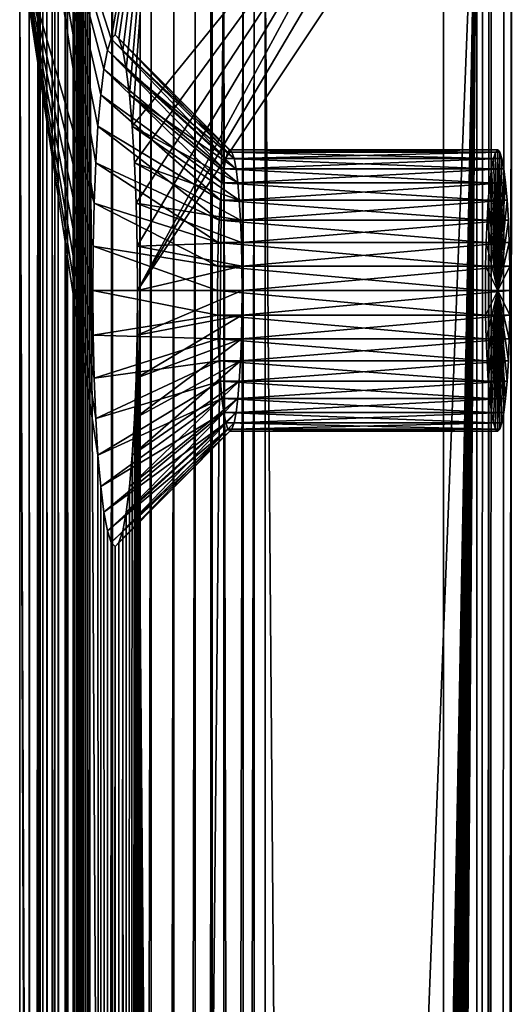
# Model space of a CAD drawing. Extents: x 0 to 448, y 0 to 889.
# Drawn here: x 1 to 20, y 830 to 868 of the extents above; entities that cross this region are included whole.
import ezdxf

# ---------------------------------------------------------------- set-up
doc = ezdxf.new("R2010")
doc.units = 0

msp = doc.modelspace()

# ---------------------------------------------------------------- linework, layer by layer
for points in [[(0.763744, 871, 33.323853), (3.66883, 860.920166, 66.529137), (1.096085, 877.438416, 37.122547)], [(4.336476, 867.348083, 74.160439), (6.101191, 877.438416, 94.331192), (1.096085, 877.438416, 37.122547)], [(1.096085, 877.438416, 37.122547), (3.820166, 863.927856, 68.259018), (3.927603, 865.160461, 69.4869)], [(3.927603, 865.160461, 69.4869), (4.052043, 866.160278, 70.90934), (1.096085, 877.438416, 37.122547)], [(1.096085, 877.438416, 37.122547), (4.052043, 866.160278, 70.90934), (4.18973, 866.896912, 72.483131)], [(1.096085, 877.438416, 37.122547), (4.18973, 866.896912, 72.483131), (4.336476, 867.348083, 74.160439)], [(1.096085, 877.438416, 37.122547), (3.66883, 860.920166, 66.529137), (3.733039, 862.5, 67.263008)], [(1.096085, 877.438416, 37.122547), (3.733039, 862.5, 67.263008), (3.820166, 863.927856, 68.259018)], [(4.487827, 867.5, 75.890312), (6.101191, 877.438416, 94.331192), (4.336476, 867.348083, 74.160439)], [(4.487827, 867.5, 75.890312), (4.639163, 867.348083, 77.620186), (6.101191, 877.438416, 94.331192)], [(6.101191, 877.438416, 94.331192), (4.639163, 867.348083, 77.620186), (4.78591, 866.896912, 79.297501)], [(6.101191, 877.438416, 94.331192), (4.78591, 866.896912, 79.297501), (4.923597, 866.160278, 80.871284)], [(4.923597, 866.160278, 80.871284), (5.048051, 865.160461, 82.293724), (6.101191, 877.438416, 94.331192)], [(6.101191, 877.438416, 94.331192), (5.048051, 865.160461, 82.293724), (5.155474, 863.927856, 83.521606)], [(6.101191, 877.438416, 94.331192), (5.155474, 863.927856, 83.521606), (16.111404, 877.438416, 208.748489)], [(16.111404, 877.438416, 208.748489), (5.155474, 863.927856, 83.521606), (5.242616, 862.5, 84.517616)], [(16.111404, 877.438416, 208.748489), (5.242616, 862.5, 84.517616), (5.306825, 860.920166, 85.25148)], [(5.346134, 859.23645, 85.700912), (16.111404, 877.438416, 208.748489), (5.306825, 860.920166, 85.25148)], [(5.359382, 857.5, 85.852257), (16.111404, 877.438416, 208.748489), (5.346134, 859.23645, 85.700912)], [(18.613995, 877.4375, 237.353195), (17.145977, 877.438416, 220.573746), (5.359382, 857.5, 85.852257)], [(5.359382, 857.5, 85.852257), (17.145977, 877.438416, 220.573746), (16.111404, 877.438416, 208.748489)], [(5.359382, 857.5, 85.852257), (7.564619, 594.5, 111.058151), (18.613995, 877.4375, 237.353195)], [(18.613995, 877.4375, 237.353195), (7.564619, 594.5, 111.058151), (13.229728, 594.5, 175.810822)], [(18.613995, 877.4375, 237.353195), (13.229728, 594.5, 175.810822), (13.507605, 594.332947, 178.986786)], [(13.507605, 594.332947, 178.986786), (13.782412, 593.833496, 182.127975), (18.613995, 877.4375, 237.353195)], [(18.613995, 877.4375, 237.353195), (13.782412, 593.833496, 182.127975), (14.051184, 593.007202, 185.199966)], [(18.613995, 877.4375, 237.353195), (14.051184, 593.007202, 185.199966), (14.310941, 591.863159, 188.169083)], [(14.310941, 591.863159, 188.169083), (14.558867, 590.413818, 191.002792), (18.613995, 877.4375, 237.353195)], [(18.613995, 877.4375, 237.353195), (14.558867, 590.413818, 191.002792), (14.792219, 588.675049, 193.670029)], [(18.613995, 877.4375, 237.353195), (14.792219, 588.675049, 193.670029), (15.00845, 586.665955, 196.141632)], [(15.00845, 586.665955, 196.141632), (15.205204, 584.408508, 198.390472), (18.613995, 877.4375, 237.353195)], [(18.613995, 877.4375, 237.353195), (15.205204, 584.408508, 198.390472), (15.380308, 581.927429, 200.391937)], [(18.613995, 877.4375, 237.353195), (15.380308, 581.927429, 200.391937), (15.531853, 579.25, 202.124069)], [(15.531853, 579.25, 202.124069), (15.65817, 576.405457, 203.567917), (18.613995, 877.4375, 237.353195)], [(18.613995, 877.4375, 237.353195), (15.65817, 576.405457, 203.567917), (15.757889, 573.425049, 204.707657)], [(15.658379, 503.188599, 203.570267), (15.757725, 500.655884, 204.705811), (18.613995, 877.4375, 237.353195)], [(18.613995, 877.4375, 237.353195), (15.887991, 563, 206.194748), (15.658379, 503.188599, 203.570267)], [(18.613995, 877.4375, 237.353195), (15.757725, 500.655884, 204.705811), (15.829742, 498.004272, 205.528961)], [(18.613995, 877.4375, 237.353195), (15.757889, 573.425049, 204.707657), (15.829891, 570.341309, 205.530792)], [(18.613995, 877.4375, 237.353195), (15.829742, 498.004272, 205.528961), (15.873373, 495.272339, 206.027679)], [(15.829891, 570.341309, 205.530792), (15.873417, 567.188171, 206.028305), (18.613995, 877.4375, 237.353195)], [(15.873373, 495.272339, 206.027679), (15.887991, 492.5, 206.194748), (18.613995, 877.4375, 237.353195)], [(15.873417, 567.188171, 206.028305), (15.887991, 564, 206.194748), (18.613995, 877.4375, 237.353195)], [(18.613995, 877.4375, 237.353195), (15.887991, 492.5, 206.194748), (18.613995, 15.562534, 237.353195)], [(18.613995, 877.4375, 237.353195), (15.887991, 564, 206.194748), (15.887991, 563, 206.194748)], [(18.613995, 15.562534, 237.353195), (18.832415, 877.430298, 239.029724), (18.613995, 877.4375, 237.353195)], [(18.613995, 15.562534, 237.353195), (19.088745, 877.426514, 240.219864), (18.832415, 877.430298, 239.029724)], [(18.836065, 15.569716, 239.05072), (19.088745, 877.426514, 240.219864), (18.613995, 15.562534, 237.353195)], [(19.089163, 15.573502, 240.219757), (19.088745, 877.426514, 240.219864), (18.836065, 15.569716, 239.05072)], [(19.171864, 877.425232, 240.605774), (19.088745, 877.426514, 240.219864), (19.089163, 15.573502, 240.219757)], [(19.089163, 15.573502, 240.219757), (19.670053, 877.421387, 242.243683), (19.171864, 877.425232, 240.605774)], [(19.089163, 15.573502, 240.219757), (19.966856, 877.420166, 242.987839), (19.670053, 877.421387, 242.243683)], [(19.177198, 15.574842, 240.626389), (19.966856, 877.420166, 242.987839), (19.089163, 15.573502, 240.219757)], [(19.177198, 15.574842, 240.626389), (19.65867, 15.578598, 242.211212), (19.966856, 877.420166, 242.987839)], [(19.966856, 877.420166, 242.987839), (19.65867, 15.578598, 242.211212), (19.967958, 15.57982, 242.987411)], [(0.763744, 22.000015, 33.323853), (3.66883, 38.920193, 66.529137), (0.763744, 871, 33.323853)], [(0.763744, 871, 33.323853), (3.66883, 38.920193, 66.529137), (3.733039, 40.500015, 67.263008)], [(0.763744, 871, 33.323853), (3.733039, 40.500015, 67.263008), (3.820166, 41.927876, 68.259018)], [(3.820166, 41.927876, 68.259018), (3.927603, 43.160439, 69.4869), (0.763744, 871, 33.323853)], [(0.763744, 871, 33.323853), (3.927603, 43.160439, 69.4869), (4.052043, 44.160248, 70.90934)], [(0.763744, 871, 33.323853), (4.052043, 44.160248, 70.90934), (4.18973, 44.896931, 72.483131)], [(3.66883, 854.079834, 66.529137), (3.629506, 855.76355, 66.079704), (0.763744, 871, 33.323853)], [(0.763744, 871, 33.323853), (3.629506, 855.76355, 66.079704), (3.616273, 857.5, 65.928368)], [(4.18973, 44.896931, 72.483131), (3.820166, 851.072144, 68.259018), (0.763744, 871, 33.323853)], [(0.763744, 871, 33.323853), (3.820166, 851.072144, 68.259018), (3.733039, 852.499939, 67.263008)], [(0.763744, 871, 33.323853), (3.733039, 852.499939, 67.263008), (3.66883, 854.079834, 66.529137)], [(3.616273, 857.5, 65.928368), (3.629506, 859.23645, 66.079704), (0.763744, 871, 33.323853)], [(0.763744, 871, 33.323853), (3.629506, 859.23645, 66.079704), (3.66883, 860.920166, 66.529137)], [(8.733302, 22.000015, 32.626614), (0.763744, 22.000015, 33.323853), (8.733302, 871, 32.626614)], [(8.733302, 871, 32.626614), (0.763744, 22.000015, 33.323853), (0.763744, 871, 33.323853)], [(10.345682, 871, 51.056206), (10.345682, 22.000015, 51.056206), (8.733302, 871, 32.626614)], [(8.733302, 871, 32.626614), (10.345682, 22.000015, 51.056206), (8.733302, 22.000015, 32.626614)], [(17.319038, 871, 50.446121), (17.319038, 22.000015, 50.446121), (10.345682, 871, 51.056206)], [(10.345682, 871, 51.056206), (17.319038, 22.000015, 50.446121), (10.345682, 22.000015, 51.056206)], [(56.743263, 870, 2.999991), (17.319038, 22.000015, 50.446121), (17.319038, 871, 50.446121)], [(1.465797, 870, 21.784098), (1.465797, 23.000002, 21.784098), (1.127645, 23.000002, 23.766264)], [(1.465797, 870, 21.784098), (1.127645, 23.000002, 23.766264), (1.127645, 870, 23.766264)], [(1.127645, 870, 23.766264), (1.127645, 23.000002, 23.766264), (1.131371, 23.000002, 25.777058)], [(1.127645, 870, 23.766264), (1.131371, 23.000002, 25.777058), (1.131371, 870, 25.777058)], [(1.131371, 23.000002, 25.777058), (1.500905, 23.000002, 30.000925), (1.131371, 870, 25.777058)], [(1.131371, 870, 25.777058), (1.500905, 23.000002, 30.000925), (1.500905, 870, 30.000925)], [(2.135992, 870, 19.888283), (2.135992, 23.000002, 19.888283), (1.465797, 23.000002, 21.784098)], [(2.135992, 870, 19.888283), (1.465797, 23.000002, 21.784098), (1.465797, 870, 21.784098)], [(1.500905, 870, 30.000925), (1.500905, 23.000002, 30.000925), (1.556516, 23.000002, 30.325487)], [(1.500905, 870, 30.000925), (1.556516, 23.000002, 30.325487), (1.556516, 870, 30.325487)], [(1.556516, 870, 30.325487), (1.556516, 23.000002, 30.325487), (1.664639, 23.000002, 30.636534)], [(1.556516, 870, 30.325487), (1.664639, 23.000002, 30.636534), (1.664639, 870, 30.636534)], [(1.664639, 870, 30.636534), (1.664639, 23.000002, 30.636534), (1.822323, 23.000002, 30.925632)], [(1.664639, 870, 30.636534), (1.822323, 23.000002, 30.925632), (1.822323, 870, 30.925632)], [(1.822323, 870, 30.925632), (1.822323, 23.000002, 30.925632), (2.025306, 23.000002, 31.184927)], [(1.822323, 870, 30.925632), (2.025306, 23.000002, 31.184927), (2.025306, 870, 31.184927)], [(2.025306, 870, 31.184927), (2.025306, 23.000002, 31.184927), (2.268091, 23.000002, 31.4074)], [(2.025306, 870, 31.184927), (2.268091, 23.000002, 31.4074), (2.268091, 870, 31.4074)], [(3.118709, 870, 18.133984), (3.118709, 23.000002, 18.133984), (2.135992, 23.000002, 19.888283)], [(3.118709, 870, 18.133984), (2.135992, 23.000002, 19.888283), (2.135992, 870, 19.888283)], [(2.268091, 870, 31.4074), (2.268091, 23.000002, 31.4074), (2.544105, 23.000002, 31.587006)], [(2.268091, 870, 31.4074), (2.544105, 23.000002, 31.587006), (2.544105, 870, 31.587006)], [(2.544105, 870, 31.587006), (2.544105, 23.000002, 31.587006), (2.845839, 23.000002, 31.71891)], [(2.544105, 870, 31.587006), (2.845839, 23.000002, 31.71891), (2.845839, 870, 31.71891)], [(2.625659, 870, 25.646315), (2.625659, 23.000002, 25.646315), (2.622411, 870, 23.891449)], [(2.622411, 870, 23.891449), (2.625659, 23.000002, 25.646315), (2.622411, 23.000002, 23.891449)], [(2.622411, 870, 23.891449), (2.622411, 23.000002, 23.891449), (2.917528, 870, 22.161573)], [(2.917528, 870, 22.161573), (2.622411, 23.000002, 23.891449), (2.917528, 23.000002, 22.161573)], [(2.995208, 870, 29.870182), (2.995208, 23.000002, 29.870182), (2.625659, 870, 25.646315)], [(2.625659, 870, 25.646315), (2.995208, 23.000002, 29.870182), (2.625659, 23.000002, 25.646315)], [(2.845839, 870, 31.71891), (2.845839, 23.000002, 31.71891), (3.165111, 23.000002, 31.799496)], [(2.845839, 870, 31.71891), (3.165111, 23.000002, 31.799496), (3.165111, 870, 31.799496)], [(2.917528, 870, 22.161573), (2.917528, 23.000002, 22.161573), (3.502414, 870, 20.507053)], [(3.502414, 870, 20.507053), (2.917528, 23.000002, 22.161573), (3.502414, 23.000002, 20.507053)], [(3.009111, 870, 29.951334), (3.009111, 23.000002, 29.951334), (2.995208, 870, 29.870182)], [(2.995208, 870, 29.870182), (3.009111, 23.000002, 29.951334), (2.995208, 23.000002, 29.870182)], [(3.036127, 870, 30.029089), (3.036127, 23.000002, 30.029089), (3.009111, 870, 29.951334)], [(3.009111, 870, 29.951334), (3.036127, 23.000002, 30.029089), (3.009111, 23.000002, 29.951334)], [(3.075555, 870, 30.101358), (3.075555, 23.000002, 30.101358), (3.036127, 870, 30.029089)], [(3.036127, 870, 30.029089), (3.075555, 23.000002, 30.101358), (3.036127, 23.000002, 30.029089)], [(3.126308, 870, 30.166193), (3.126308, 23.000002, 30.166193), (3.075555, 870, 30.101358)], [(3.075555, 870, 30.101358), (3.126308, 23.000002, 30.166193), (3.075555, 23.000002, 30.101358)], [(4.385352, 870, 16.572281), (4.385352, 23.000002, 16.572281), (3.118709, 23.000002, 18.133984)], [(4.385352, 870, 16.572281), (3.118709, 23.000002, 18.133984), (3.118709, 870, 18.133984)], [(3.187001, 870, 30.221806), (3.187001, 23.000002, 30.221806), (3.126308, 870, 30.166193)], [(3.126308, 870, 30.166193), (3.187001, 23.000002, 30.221806), (3.126308, 23.000002, 30.166193)], [(3.165111, 870, 31.799496), (3.165111, 23.000002, 31.799496), (3.493294, 23.000002, 31.826614)], [(3.165111, 870, 31.799496), (3.493294, 23.000002, 31.826614), (3.493294, 870, 31.826614)], [(3.255993, 870, 30.266703), (3.255993, 23.000002, 30.266703), (3.187001, 870, 30.221806)], [(3.187001, 870, 30.221806), (3.255993, 23.000002, 30.266703), (3.187001, 23.000002, 30.221806)], [(3.331438, 870, 30.299679), (3.331438, 23.000002, 30.299679), (3.255993, 870, 30.266703)], [(3.255993, 870, 30.266703), (3.331438, 23.000002, 30.299679), (3.255993, 23.000002, 30.266703)], [(3.411248, 870, 30.319824), (3.411248, 23.000002, 30.319824), (3.331438, 870, 30.299679)], [(3.331438, 870, 30.299679), (3.411248, 23.000002, 30.319824), (3.331438, 23.000002, 30.299679)], [(3.493294, 870, 30.326605), (3.493294, 23.000002, 30.326605), (3.411248, 870, 30.319824)], [(3.411248, 870, 30.319824), (3.493294, 23.000002, 30.326605), (3.411248, 23.000002, 30.319824)], [(3.493294, 23.000002, 31.826614), (8.233294, 23.000002, 31.826614), (3.493294, 870, 31.826614)], [(3.493294, 870, 31.826614), (8.233294, 23.000002, 31.826614), (8.233294, 870, 31.826614)], [(8.233294, 870, 30.326605), (8.233294, 23.000002, 30.326605), (3.493294, 870, 30.326605)], [(3.493294, 870, 30.326605), (8.233294, 23.000002, 30.326605), (3.493294, 23.000002, 30.326605)], [(3.502414, 870, 20.507053), (3.502414, 23.000002, 20.507053), (4.36005, 870, 18.976032)], [(4.36005, 870, 18.976032), (3.502414, 23.000002, 20.507053), (4.36005, 23.000002, 18.976032)], [(4.36005, 870, 18.976032), (4.36005, 23.000002, 18.976032), (5.465478, 870, 17.613098)], [(5.465478, 870, 17.613098), (4.36005, 23.000002, 18.976032), (5.465478, 23.000002, 17.613098)], [(5.899027, 870, 15.248627), (5.899027, 23.000002, 15.248627), (4.385352, 23.000002, 16.572281)], [(5.899027, 870, 15.248627), (4.385352, 23.000002, 16.572281), (4.385352, 870, 16.572281)], [(5.465478, 870, 17.613098), (5.465478, 23.000002, 17.613098), (6.78651, 870, 16.457916)], [(6.78651, 870, 16.457916), (5.465478, 23.000002, 17.613098), (6.78651, 23.000002, 16.457916)], [(7.6157, 870, 14.201567), (7.6157, 23.000002, 14.201567), (5.899027, 23.000002, 15.248627)], [(7.6157, 870, 14.201567), (5.899027, 23.000002, 15.248627), (5.899027, 870, 15.248627)], [(6.78651, 870, 16.457916), (6.78651, 23.000002, 16.457916), (8.284688, 870, 15.544117)], [(8.284688, 870, 15.544117), (6.78651, 23.000002, 16.457916), (8.284688, 23.000002, 15.544117)], [(9.485379, 870, 13.461575), (9.485379, 23.000002, 13.461575), (7.6157, 23.000002, 14.201567)], [(9.485379, 870, 13.461575), (7.6157, 23.000002, 14.201567), (7.6157, 870, 14.201567)], [(8.233294, 870, 31.826614), (8.233294, 23.000002, 31.826614), (8.233294, 870, 30.326605)], [(8.233294, 870, 30.326605), (8.233294, 23.000002, 31.826614), (8.233294, 23.000002, 30.326605)], [(8.284688, 870, 15.544117), (8.284688, 23.000002, 15.544117), (9.916409, 870, 14.8983)], [(9.916409, 870, 14.8983), (8.284688, 23.000002, 15.544117), (9.916409, 23.000002, 14.8983)], [(49.076141, 23.000002, 1.584336), (9.485379, 23.000002, 13.461575), (49.076141, 870, 1.584336)], [(49.076141, 870, 1.584336), (9.485379, 23.000002, 13.461575), (9.485379, 870, 13.461575)], [(9.916409, 870, 14.8983), (9.916409, 23.000002, 14.8983), (49.507156, 870, 3.021076)], [(49.507156, 870, 3.021076), (9.916409, 23.000002, 14.8983), (49.507156, 23.000002, 3.021076)], [(56.743263, 23.000002, 2.999991), (17.319038, 22.000015, 50.446121), (56.743263, 870, 2.999991)], [(8.80675, 862.668274, 73.624153), (4.336476, 867.348083, 74.160439), (4.18973, 866.896912, 72.483131)], [(8.887455, 862.916443, 74.546677), (4.487827, 867.5, 75.890312), (4.336476, 867.348083, 74.160439)], [(8.887455, 862.916443, 74.546677), (4.336476, 867.348083, 74.160439), (8.80675, 862.668274, 73.624153)], [(8.970708, 863.000061, 75.498108), (4.639163, 867.348083, 77.620186), (4.487827, 867.5, 75.890312)], [(8.970708, 863.000061, 75.498108), (4.487827, 867.5, 75.890312), (8.887455, 862.916443, 74.546677)], [(9.053946, 862.916443, 76.449547), (4.78591, 866.896912, 79.297501), (4.639163, 867.348083, 77.620186)], [(9.053946, 862.916443, 76.449547), (4.639163, 867.348083, 77.620186), (8.970708, 863.000061, 75.498108)], [(8.731023, 862.263123, 72.758575), (4.18973, 866.896912, 72.483131), (4.052043, 866.160278, 70.90934)], [(8.80675, 862.668274, 73.624153), (4.18973, 866.896912, 72.483131), (8.731023, 862.263123, 72.758575)], [(9.13465, 862.668274, 77.37207), (4.923597, 866.160278, 80.871284), (4.78591, 866.896912, 79.297501)], [(9.13465, 862.668274, 77.37207), (4.78591, 866.896912, 79.297501), (9.053946, 862.916443, 76.449547)], [(8.662581, 861.713318, 71.976234), (4.052043, 866.160278, 70.90934), (3.927603, 865.160461, 69.4869)], [(8.731023, 862.263123, 72.758575), (4.052043, 866.160278, 70.90934), (8.662581, 861.713318, 71.976234)], [(9.210378, 862.263123, 78.237648), (5.048051, 865.160461, 82.293724), (4.923597, 866.160278, 80.871284)], [(9.210378, 862.263123, 78.237648), (4.923597, 866.160278, 80.871284), (9.13465, 862.668274, 77.37207)], [(8.603498, 861.035339, 71.300903), (3.927603, 865.160461, 69.4869), (3.820166, 863.927856, 68.259018)], [(8.662581, 861.713318, 71.976234), (3.927603, 865.160461, 69.4869), (8.603498, 861.035339, 71.300903)], [(9.278819, 861.713318, 79.019997), (5.155474, 863.927856, 83.521606), (5.048051, 865.160461, 82.293724)], [(9.278819, 861.713318, 79.019997), (5.048051, 865.160461, 82.293724), (9.210378, 862.263123, 78.237648)], [(8.555561, 860.25, 70.753098), (3.820166, 863.927856, 68.259018), (3.733039, 862.5, 67.263008)], [(8.603498, 861.035339, 71.300903), (3.820166, 863.927856, 68.259018), (8.555561, 860.25, 70.753098)], [(9.337902, 861.035339, 79.69532), (5.242616, 862.5, 84.517616), (5.155474, 863.927856, 83.521606)], [(9.337902, 861.035339, 79.69532), (5.155474, 863.927856, 83.521606), (9.278819, 861.713318, 79.019997)], [(19.2668, 862.668274, 72.709023), (8.887455, 862.916443, 74.546677), (8.80675, 862.668274, 73.624153)], [(19.347504, 862.916443, 73.631546), (8.970708, 863.000061, 75.498108), (8.887455, 862.916443, 74.546677)], [(19.347504, 862.916443, 73.631546), (8.887455, 862.916443, 74.546677), (19.2668, 862.668274, 72.709023)], [(19.430742, 863.000061, 74.582977), (9.053946, 862.916443, 76.449547), (8.970708, 863.000061, 75.498108)], [(19.430742, 863.000061, 74.582977), (8.970708, 863.000061, 75.498108), (19.347504, 862.916443, 73.631546)], [(19.513979, 862.916443, 75.534409), (9.053946, 862.916443, 76.449547), (19.430742, 863.000061, 74.582977)], [(19.513979, 862.916443, 75.534409), (9.13465, 862.668274, 77.37207), (9.053946, 862.916443, 76.449547)], [(19.5947, 862.668274, 76.456924), (9.13465, 862.668274, 77.37207), (19.513979, 862.916443, 75.534409)], [(19.347504, 862.916443, 73.631546), (19.2668, 862.668274, 72.709023), (19.430742, 857.5, 74.582977)], [(19.430742, 857.5, 74.582977), (19.430742, 863.000061, 74.582977), (19.347504, 862.916443, 73.631546)], [(19.430742, 857.5, 74.582977), (19.513979, 862.916443, 75.534409), (19.430742, 863.000061, 74.582977)], [(19.5947, 862.668274, 76.456924), (19.513979, 862.916443, 75.534409), (19.430742, 857.5, 74.582977)], [(8.520246, 859.381104, 70.349472), (3.733039, 862.5, 67.263008), (3.66883, 860.920166, 66.529137)], [(8.555561, 860.25, 70.753098), (3.733039, 862.5, 67.263008), (8.520246, 859.381104, 70.349472)], [(9.385839, 860.25, 80.243126), (5.306825, 860.920166, 85.25148), (5.242616, 862.5, 84.517616)], [(9.385839, 860.25, 80.243126), (5.242616, 862.5, 84.517616), (9.337902, 861.035339, 79.69532)], [(19.191071, 862.263123, 71.843445), (8.80675, 862.668274, 73.624153), (8.731023, 862.263123, 72.758575)], [(19.2668, 862.668274, 72.709023), (8.80675, 862.668274, 73.624153), (19.191071, 862.263123, 71.843445)], [(19.5947, 862.668274, 76.456924), (9.210378, 862.263123, 78.237648), (9.13465, 862.668274, 77.37207)], [(19.670427, 862.263123, 77.32251), (9.210378, 862.263123, 78.237648), (19.5947, 862.668274, 76.456924)], [(19.430742, 857.5, 74.582977), (19.2668, 862.668274, 72.709023), (19.191071, 862.263123, 71.843445)], [(19.430742, 857.5, 74.582977), (19.670427, 862.263123, 77.32251), (19.5947, 862.668274, 76.456924)], [(19.122616, 861.713318, 71.061096), (8.731023, 862.263123, 72.758575), (8.662581, 861.713318, 71.976234)], [(19.191071, 862.263123, 71.843445), (8.731023, 862.263123, 72.758575), (19.122616, 861.713318, 71.061096)], [(19.670427, 862.263123, 77.32251), (9.278819, 861.713318, 79.019997), (9.210378, 862.263123, 78.237648)], [(19.738869, 861.713318, 78.104851), (9.278819, 861.713318, 79.019997), (19.670427, 862.263123, 77.32251)], [(19.430742, 857.5, 74.582977), (19.191071, 862.263123, 71.843445), (19.122616, 861.713318, 71.061096)], [(19.430742, 857.5, 74.582977), (19.738869, 861.713318, 78.104851), (19.670427, 862.263123, 77.32251)], [(19.063532, 861.035339, 70.385773), (8.662581, 861.713318, 71.976234), (8.603498, 861.035339, 71.300903)], [(19.122616, 861.713318, 71.061096), (8.662581, 861.713318, 71.976234), (19.063532, 861.035339, 70.385773)], [(19.738869, 861.713318, 78.104851), (9.337902, 861.035339, 79.69532), (9.278819, 861.713318, 79.019997)], [(19.797951, 861.035339, 78.78019), (9.337902, 861.035339, 79.69532), (19.738869, 861.713318, 78.104851)], [(19.122616, 861.713318, 71.061096), (19.063532, 861.035339, 70.385773), (19.430742, 857.5, 74.582977)], [(19.797951, 861.035339, 78.78019), (19.738869, 861.713318, 78.104851), (19.430742, 857.5, 74.582977)], [(8.498624, 858.455078, 70.10228), (3.66883, 860.920166, 66.529137), (3.629506, 859.23645, 66.079704)], [(8.520246, 859.381104, 70.349472), (3.66883, 860.920166, 66.529137), (8.498624, 858.455078, 70.10228)], [(9.421155, 859.381104, 80.646751), (5.346134, 859.23645, 85.700912), (5.306825, 860.920166, 85.25148)], [(9.421155, 859.381104, 80.646751), (5.306825, 860.920166, 85.25148), (9.385839, 860.25, 80.243126)], [(19.01561, 860.25, 69.837959), (8.603498, 861.035339, 71.300903), (8.555561, 860.25, 70.753098)], [(19.063532, 861.035339, 70.385773), (8.603498, 861.035339, 71.300903), (19.01561, 860.25, 69.837959)], [(19.797951, 861.035339, 78.78019), (9.385839, 860.25, 80.243126), (9.337902, 861.035339, 79.69532)], [(19.845873, 860.25, 79.327995), (9.385839, 860.25, 80.243126), (19.797951, 861.035339, 78.78019)], [(19.430742, 857.5, 74.582977), (19.063532, 861.035339, 70.385773), (19.01561, 860.25, 69.837959)], [(19.430742, 857.5, 74.582977), (19.845873, 860.25, 79.327995), (19.797951, 861.035339, 78.78019)], [(18.980295, 859.381104, 69.434326), (8.555561, 860.25, 70.753098), (8.520246, 859.381104, 70.349472)], [(19.01561, 860.25, 69.837959), (8.555561, 860.25, 70.753098), (18.980295, 859.381104, 69.434326)], [(19.845873, 860.25, 79.327995), (9.421155, 859.381104, 80.646751), (9.385839, 860.25, 80.243126)], [(19.881189, 859.381104, 79.731621), (9.421155, 859.381104, 80.646751), (19.845873, 860.25, 79.327995)], [(19.430742, 857.5, 74.582977), (19.01561, 860.25, 69.837959), (18.980295, 859.381104, 69.434326)], [(19.430742, 857.5, 74.582977), (19.881189, 859.381104, 79.731621), (19.845873, 860.25, 79.327995)], [(9.442777, 858.455078, 80.893944), (5.346134, 859.23645, 85.700912), (9.421155, 859.381104, 80.646751)], [(18.958673, 858.455078, 69.187149), (8.520246, 859.381104, 70.349472), (8.498624, 858.455078, 70.10228)], [(18.980295, 859.381104, 69.434326), (8.520246, 859.381104, 70.349472), (18.958673, 858.455078, 69.187149)], [(19.881189, 859.381104, 79.731621), (9.442777, 858.455078, 80.893944), (9.421155, 859.381104, 80.646751)], [(19.902824, 858.455078, 79.978806), (9.442777, 858.455078, 80.893944), (19.881189, 859.381104, 79.731621)], [(18.980295, 859.381104, 69.434326), (18.958673, 858.455078, 69.187149), (19.430742, 857.5, 74.582977)], [(19.902824, 858.455078, 79.978806), (19.881189, 859.381104, 79.731621), (19.430742, 857.5, 74.582977)], [(8.491337, 857.5, 70.019043), (3.629506, 859.23645, 66.079704), (3.616273, 857.5, 65.928368)], [(8.498624, 858.455078, 70.10228), (3.629506, 859.23645, 66.079704), (8.491337, 857.5, 70.019043)], [(9.442777, 858.455078, 80.893944), (5.359382, 857.5, 85.852257), (5.346134, 859.23645, 85.700912)], [(9.450063, 857.5, 80.977188), (5.359382, 857.5, 85.852257), (9.442777, 858.455078, 80.893944)], [(18.951385, 857.5, 69.103912), (8.498624, 858.455078, 70.10228), (8.491337, 857.5, 70.019043)], [(18.958673, 858.455078, 69.187149), (8.498624, 858.455078, 70.10228), (18.951385, 857.5, 69.103912)], [(19.902824, 858.455078, 79.978806), (9.450063, 857.5, 80.977188), (9.442777, 858.455078, 80.893944)], [(19.910097, 857.5, 80.06205), (9.450063, 857.5, 80.977188), (19.902824, 858.455078, 79.978806)], [(19.430742, 857.5, 74.582977), (18.958673, 858.455078, 69.187149), (18.951385, 857.5, 69.103912)], [(19.430742, 857.5, 74.582977), (19.910097, 857.5, 80.06205), (19.902824, 858.455078, 79.978806)], [(8.491337, 857.5, 70.019043), (3.616273, 857.5, 65.928368), (8.498624, 856.544983, 70.10228)], [(8.498624, 856.544983, 70.10228), (3.616273, 857.5, 65.928368), (3.629506, 855.76355, 66.079704)], [(4.906356, 564, 80.674217), (5.359382, 857.5, 85.852257), (5.346134, 855.76355, 85.700912)], [(4.906356, 564, 80.674217), (4.92093, 567.188171, 80.84066), (5.359382, 857.5, 85.852257)], [(5.359382, 857.5, 85.852257), (4.92093, 567.188171, 80.84066), (4.964456, 570.341309, 81.338173)], [(5.359382, 857.5, 85.852257), (4.964456, 570.341309, 81.338173), (5.036458, 573.425049, 82.161316)], [(5.036458, 573.425049, 82.161316), (5.136177, 576.405457, 83.301048), (5.359382, 857.5, 85.852257)], [(5.359382, 857.5, 85.852257), (5.136177, 576.405457, 83.301048), (5.262494, 579.25, 84.744896)], [(5.359382, 857.5, 85.852257), (5.262494, 579.25, 84.744896), (5.414039, 581.927429, 86.477036)], [(9.442777, 856.544983, 80.893944), (5.346134, 855.76355, 85.700912), (9.450063, 857.5, 80.977188)], [(9.450063, 857.5, 80.977188), (5.346134, 855.76355, 85.700912), (5.359382, 857.5, 85.852257)], [(5.414039, 581.927429, 86.477036), (5.589142, 584.408508, 88.478493), (5.359382, 857.5, 85.852257)], [(5.359382, 857.5, 85.852257), (5.589142, 584.408508, 88.478493), (5.785897, 586.665955, 90.727325)], [(5.359382, 857.5, 85.852257), (5.785897, 586.665955, 90.727325), (6.002128, 588.675049, 93.198929)], [(5.359382, 857.5, 85.852257), (6.743163, 593.007202, 101.668999), (7.011935, 593.833496, 104.740974)], [(6.002128, 588.675049, 93.198929), (6.23548, 590.413818, 95.866188), (5.359382, 857.5, 85.852257)], [(5.359382, 857.5, 85.852257), (6.23548, 590.413818, 95.866188), (6.483406, 591.863159, 98.69989)], [(5.359382, 857.5, 85.852257), (6.483406, 591.863159, 98.69989), (6.743163, 593.007202, 101.668999)], [(7.011935, 593.833496, 104.740974), (7.286742, 594.332947, 107.882164), (5.359382, 857.5, 85.852257)], [(5.359382, 857.5, 85.852257), (7.286742, 594.332947, 107.882164), (7.564619, 594.5, 111.058151)], [(18.951385, 857.5, 69.103912), (8.491337, 857.5, 70.019043), (18.958673, 856.544983, 69.187149)], [(18.958673, 856.544983, 69.187149), (8.491337, 857.5, 70.019043), (8.498624, 856.544983, 70.10228)], [(19.902824, 856.544983, 79.978806), (9.442777, 856.544983, 80.893944), (19.910097, 857.5, 80.06205)], [(19.910097, 857.5, 80.06205), (9.442777, 856.544983, 80.893944), (9.450063, 857.5, 80.977188)], [(19.430742, 857.5, 74.582977), (18.951385, 857.5, 69.103912), (18.958673, 856.544983, 69.187149)], [(18.958673, 856.544983, 69.187149), (18.980295, 855.618896, 69.434326), (19.430742, 857.5, 74.582977)], [(19.430742, 857.5, 74.582977), (18.980295, 855.618896, 69.434326), (19.01561, 854.750061, 69.837959)], [(19.430742, 857.5, 74.582977), (19.01561, 854.750061, 69.837959), (19.063532, 853.964661, 70.385773)], [(19.063532, 853.964661, 70.385773), (19.122616, 853.286743, 71.061096), (19.430742, 857.5, 74.582977)], [(19.430742, 857.5, 74.582977), (19.122616, 853.286743, 71.061096), (19.191071, 852.736816, 71.843445)], [(19.430742, 857.5, 74.582977), (19.191071, 852.736816, 71.843445), (19.2668, 852.331726, 72.709023)], [(19.2668, 852.331726, 72.709023), (19.347504, 852.083557, 73.631546), (19.430742, 857.5, 74.582977)], [(19.430742, 857.5, 74.582977), (19.347504, 852.083557, 73.631546), (19.430742, 852, 74.582977)], [(19.881189, 855.618896, 79.731621), (19.902824, 856.544983, 79.978806), (19.430742, 857.5, 74.582977)], [(19.430742, 857.5, 74.582977), (19.902824, 856.544983, 79.978806), (19.910097, 857.5, 80.06205)], [(19.738869, 853.286743, 78.104851), (19.797951, 853.964661, 78.78019), (19.430742, 857.5, 74.582977)], [(19.430742, 857.5, 74.582977), (19.797951, 853.964661, 78.78019), (19.845873, 854.750061, 79.327995)], [(19.430742, 857.5, 74.582977), (19.845873, 854.750061, 79.327995), (19.881189, 855.618896, 79.731621)], [(19.513979, 852.083557, 75.534409), (19.5947, 852.331726, 76.456924), (19.430742, 857.5, 74.582977)], [(19.430742, 857.5, 74.582977), (19.5947, 852.331726, 76.456924), (19.670427, 852.736816, 77.32251)], [(19.430742, 857.5, 74.582977), (19.670427, 852.736816, 77.32251), (19.738869, 853.286743, 78.104851)], [(19.430742, 857.5, 74.582977), (19.430742, 852, 74.582977), (19.513979, 852.083557, 75.534409)], [(8.498624, 856.544983, 70.10228), (3.629506, 855.76355, 66.079704), (8.520246, 855.618896, 70.349472)], [(9.421155, 855.618896, 80.646751), (5.306825, 854.079834, 85.25148), (9.442777, 856.544983, 80.893944)], [(9.442777, 856.544983, 80.893944), (5.306825, 854.079834, 85.25148), (5.346134, 855.76355, 85.700912)], [(18.958673, 856.544983, 69.187149), (8.498624, 856.544983, 70.10228), (18.980295, 855.618896, 69.434326)], [(18.980295, 855.618896, 69.434326), (8.498624, 856.544983, 70.10228), (8.520246, 855.618896, 70.349472)], [(19.881189, 855.618896, 79.731621), (9.421155, 855.618896, 80.646751), (19.902824, 856.544983, 79.978806)], [(19.902824, 856.544983, 79.978806), (9.421155, 855.618896, 80.646751), (9.442777, 856.544983, 80.893944)], [(8.520246, 855.618896, 70.349472), (3.629506, 855.76355, 66.079704), (3.66883, 854.079834, 66.529137)], [(8.520246, 855.618896, 70.349472), (3.66883, 854.079834, 66.529137), (8.555561, 854.750061, 70.753098)], [(5.346134, 855.76355, 85.700912), (5.306825, 854.079834, 85.25148), (4.906356, 564, 80.674217)], [(9.385839, 854.750061, 80.243126), (5.242616, 852.499939, 84.517616), (9.421155, 855.618896, 80.646751)], [(9.421155, 855.618896, 80.646751), (5.242616, 852.499939, 84.517616), (5.306825, 854.079834, 85.25148)], [(18.980295, 855.618896, 69.434326), (8.520246, 855.618896, 70.349472), (19.01561, 854.750061, 69.837959)], [(19.01561, 854.750061, 69.837959), (8.520246, 855.618896, 70.349472), (8.555561, 854.750061, 70.753098)], [(19.845873, 854.750061, 79.327995), (9.385839, 854.750061, 80.243126), (19.881189, 855.618896, 79.731621)], [(19.881189, 855.618896, 79.731621), (9.385839, 854.750061, 80.243126), (9.421155, 855.618896, 80.646751)], [(8.555561, 854.750061, 70.753098), (3.66883, 854.079834, 66.529137), (3.733039, 852.499939, 67.263008)], [(8.555561, 854.750061, 70.753098), (3.733039, 852.499939, 67.263008), (8.603498, 853.964661, 71.300903)], [(9.337902, 853.964661, 79.69532), (5.155474, 851.072144, 83.521606), (9.385839, 854.750061, 80.243126)], [(9.385839, 854.750061, 80.243126), (5.155474, 851.072144, 83.521606), (5.242616, 852.499939, 84.517616)], [(19.01561, 854.750061, 69.837959), (8.555561, 854.750061, 70.753098), (19.063532, 853.964661, 70.385773)], [(19.063532, 853.964661, 70.385773), (8.555561, 854.750061, 70.753098), (8.603498, 853.964661, 71.300903)], [(19.797951, 853.964661, 78.78019), (9.337902, 853.964661, 79.69532), (19.845873, 854.750061, 79.327995)], [(19.845873, 854.750061, 79.327995), (9.337902, 853.964661, 79.69532), (9.385839, 854.750061, 80.243126)], [(8.603498, 853.964661, 71.300903), (3.733039, 852.499939, 67.263008), (3.820166, 851.072144, 68.259018)], [(8.603498, 853.964661, 71.300903), (3.820166, 851.072144, 68.259018), (8.662581, 853.286743, 71.976234)], [(4.906356, 564, 80.674217), (5.306825, 854.079834, 85.25148), (5.242616, 852.499939, 84.517616)], [(9.278819, 853.286743, 79.019997), (5.048051, 849.839539, 82.293724), (9.337902, 853.964661, 79.69532)], [(9.337902, 853.964661, 79.69532), (5.048051, 849.839539, 82.293724), (5.155474, 851.072144, 83.521606)], [(19.063532, 853.964661, 70.385773), (8.603498, 853.964661, 71.300903), (19.122616, 853.286743, 71.061096)], [(19.122616, 853.286743, 71.061096), (8.603498, 853.964661, 71.300903), (8.662581, 853.286743, 71.976234)], [(19.738869, 853.286743, 78.104851), (9.278819, 853.286743, 79.019997), (19.797951, 853.964661, 78.78019)], [(19.797951, 853.964661, 78.78019), (9.278819, 853.286743, 79.019997), (9.337902, 853.964661, 79.69532)], [(8.662581, 853.286743, 71.976234), (3.820166, 851.072144, 68.259018), (3.927603, 849.839539, 69.4869)], [(8.662581, 853.286743, 71.976234), (3.927603, 849.839539, 69.4869), (8.731023, 852.736816, 72.758575)], [(9.210378, 852.736816, 78.237648), (4.923597, 848.839783, 80.871284), (9.278819, 853.286743, 79.019997)], [(9.278819, 853.286743, 79.019997), (4.923597, 848.839783, 80.871284), (5.048051, 849.839539, 82.293724)], [(19.122616, 853.286743, 71.061096), (8.662581, 853.286743, 71.976234), (19.191071, 852.736816, 71.843445)], [(19.191071, 852.736816, 71.843445), (8.662581, 853.286743, 71.976234), (8.731023, 852.736816, 72.758575)], [(19.670427, 852.736816, 77.32251), (9.210378, 852.736816, 78.237648), (19.738869, 853.286743, 78.104851)], [(19.738869, 853.286743, 78.104851), (9.210378, 852.736816, 78.237648), (9.278819, 853.286743, 79.019997)], [(8.731023, 852.736816, 72.758575), (3.927603, 849.839539, 69.4869), (4.052043, 848.839783, 70.90934)], [(8.731023, 852.736816, 72.758575), (4.052043, 848.839783, 70.90934), (8.80675, 852.331726, 73.624153)], [(9.13465, 852.331726, 77.37207), (4.78591, 848.103027, 79.297501), (9.210378, 852.736816, 78.237648)], [(9.210378, 852.736816, 78.237648), (4.78591, 848.103027, 79.297501), (4.923597, 848.839783, 80.871284)], [(19.191071, 852.736816, 71.843445), (8.731023, 852.736816, 72.758575), (19.2668, 852.331726, 72.709023)], [(19.2668, 852.331726, 72.709023), (8.731023, 852.736816, 72.758575), (8.80675, 852.331726, 73.624153)], [(19.5947, 852.331726, 76.456924), (9.13465, 852.331726, 77.37207), (19.670427, 852.736816, 77.32251)], [(19.670427, 852.736816, 77.32251), (9.13465, 852.331726, 77.37207), (9.210378, 852.736816, 78.237648)], [(8.80675, 852.331726, 73.624153), (4.052043, 848.839783, 70.90934), (4.18973, 848.103027, 72.483131)], [(8.80675, 852.331726, 73.624153), (4.18973, 848.103027, 72.483131), (8.887455, 852.083557, 74.546677)], [(9.053946, 852.083557, 76.449547), (4.639163, 847.651978, 77.620186), (9.13465, 852.331726, 77.37207)], [(9.13465, 852.331726, 77.37207), (4.639163, 847.651978, 77.620186), (4.78591, 848.103027, 79.297501)], [(4.906356, 564, 80.674217), (5.242616, 852.499939, 84.517616), (5.155474, 851.072144, 83.521606)], [(19.2668, 852.331726, 72.709023), (8.80675, 852.331726, 73.624153), (19.347504, 852.083557, 73.631546)], [(19.347504, 852.083557, 73.631546), (8.80675, 852.331726, 73.624153), (8.887455, 852.083557, 74.546677)], [(19.513979, 852.083557, 75.534409), (9.053946, 852.083557, 76.449547), (19.5947, 852.331726, 76.456924)], [(19.5947, 852.331726, 76.456924), (9.053946, 852.083557, 76.449547), (9.13465, 852.331726, 77.37207)], [(8.887455, 852.083557, 74.546677), (4.18973, 848.103027, 72.483131), (4.336476, 847.651978, 74.160439)], [(8.887455, 852.083557, 74.546677), (4.336476, 847.651978, 74.160439), (8.970708, 852, 75.498108)], [(8.970708, 852, 75.498108), (4.336476, 847.651978, 74.160439), (4.487827, 847.499939, 75.890312)], [(8.970708, 852, 75.498108), (4.487827, 847.499939, 75.890312), (9.053946, 852.083557, 76.449547)], [(9.053946, 852.083557, 76.449547), (4.487827, 847.499939, 75.890312), (4.639163, 847.651978, 77.620186)], [(19.347504, 852.083557, 73.631546), (8.887455, 852.083557, 74.546677), (19.430742, 852, 74.582977)], [(19.430742, 852, 74.582977), (8.887455, 852.083557, 74.546677), (8.970708, 852, 75.498108)], [(19.430742, 852, 74.582977), (8.970708, 852, 75.498108), (19.513979, 852.083557, 75.534409)], [(19.513979, 852.083557, 75.534409), (8.970708, 852, 75.498108), (9.053946, 852.083557, 76.449547)], [(4.18973, 44.896931, 72.483131), (3.927603, 849.839539, 69.4869), (3.820166, 851.072144, 68.259018)], [(4.906356, 564, 80.674217), (5.155474, 851.072144, 83.521606), (5.048051, 849.839539, 82.293724)], [(4.052043, 848.839783, 70.90934), (3.927603, 849.839539, 69.4869), (4.18973, 44.896931, 72.483131)], [(5.048051, 849.839539, 82.293724), (4.923597, 848.839783, 80.871284), (4.906356, 564, 80.674217)], [(4.18973, 44.896931, 72.483131), (4.18973, 848.103027, 72.483131), (4.052043, 848.839783, 70.90934)], [(4.906356, 564, 80.674217), (4.923597, 848.839783, 80.871284), (4.78591, 848.103027, 79.297501)], [(4.336476, 847.651978, 74.160439), (4.18973, 848.103027, 72.483131), (4.18973, 44.896931, 72.483131)], [(4.639163, 847.651978, 77.620186), (4.487827, 45.500011, 75.890312), (4.78591, 848.103027, 79.297501)], [(4.487827, 45.500011, 75.890312), (4.906356, 492.5, 80.674217), (4.78591, 848.103027, 79.297501)], [(4.78591, 848.103027, 79.297501), (4.906356, 492.5, 80.674217), (4.920974, 495.272339, 80.84127)], [(4.906356, 564, 80.674217), (4.78591, 848.103027, 79.297501), (4.906356, 563, 80.674217)], [(4.906356, 563, 80.674217), (4.78591, 848.103027, 79.297501), (4.920974, 495.272339, 80.84127)], [(4.336476, 847.651978, 74.160439), (4.18973, 44.896931, 72.483131), (4.487827, 847.499939, 75.890312)], [(4.487827, 847.499939, 75.890312), (4.18973, 44.896931, 72.483131), (4.336476, 45.34808, 74.160439)], [(4.487827, 847.499939, 75.890312), (4.336476, 45.34808, 74.160439), (4.487827, 45.500011, 75.890312)], [(4.487827, 847.499939, 75.890312), (4.487827, 45.500011, 75.890312), (4.639163, 847.651978, 77.620186)]]:
    msp.add_3dface(points)

doc.saveas('drawing.dxf')
